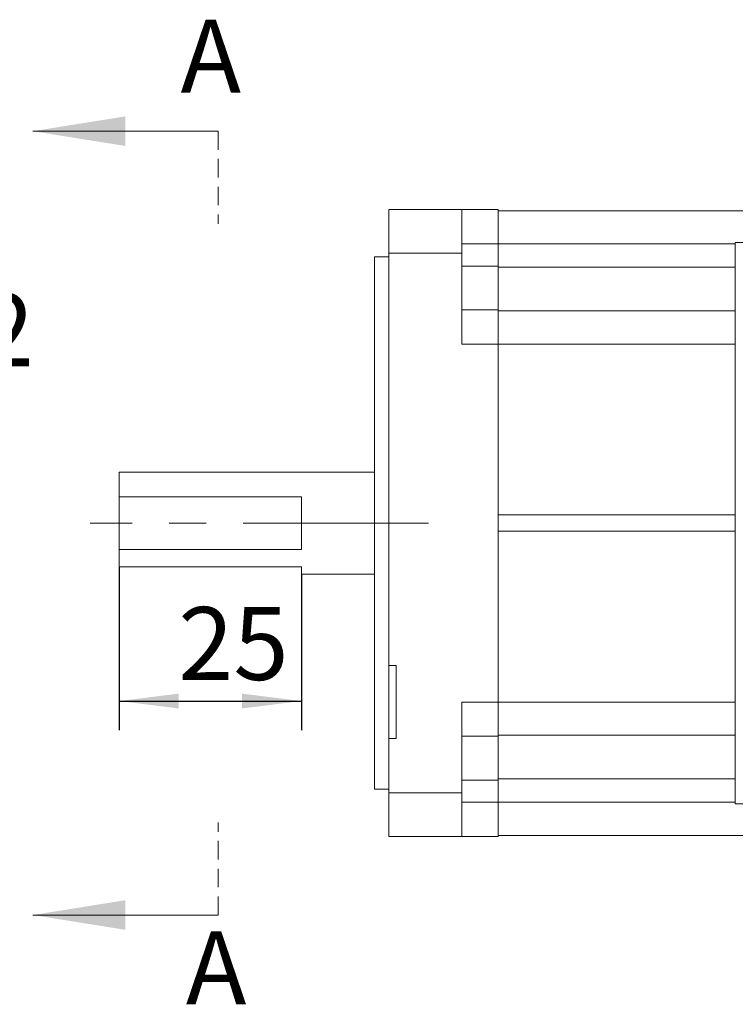
# Model space of a CAD drawing. Units: millimetres. Extents: x 16 to 687, y 10 to 287.
# Drawn here: x 129 to 179, y 90 to 157 of the extents above; entities that cross this region are included whole.
import ezdxf

# ---------------------------------------------------------------- set-up
doc = ezdxf.new("R2010")
doc.units = ezdxf.units.MM
doc.linetypes.add('CENTERX2', pattern=[20.32, 12.7, -2.54, 2.54, -2.54])
doc.linetypes.add('HIDDEN', pattern=[1.905, 1.27, -0.635])
doc.layers.add('10', color=7, linetype='Continuous')
doc.styles.add('SLDTEXTSTYLE11', font='TXT', dxfattribs={"width": 0.7})
doc.dimstyles.new('SLDDIMSTYLE0', dxfattribs={"dimtxt": 5, "dimasz": 4.08, "dimexe": 0, "dimexo": 0.0625, "dimgap": 1.25, "dimtad": 2, "dimdec": 6, "dimlfac": 2, "dimrnd": 1e-09, "dimzin": 12, "dimdsep": 46, "dimtxsty": 'SLDTEXTSTYLE11', "dimsah": 1, "dimcen": 0.09, "dimadec": 0, "dimazin": 3, "dimtfac": 1, "dimtofl": 0, "dimtmove": 0, "dimatfit": 3, "dimfxl": 0, "dimfrac": 2, "dimtolj": 1, "dimtzin": 12, "dimarcsym": 0})
doc.dimstyles.new('SLDDIMSTYLE4', dxfattribs={"dimtxt": 5, "dimasz": 4.08, "dimexe": 0, "dimexo": 0.0625, "dimgap": 1.25, "dimtad": 0, "dimtih": 1, "dimtoh": 1, "dimdec": 3, "dimlfac": 2, "dimrnd": 1e-09, "dimzin": 12, "dimdsep": 46, "dimtxsty": 'SLDTEXTSTYLE11', "dimsah": 1, "dimcen": 0, "dimadec": 0, "dimazin": 3, "dimtol": 1, "dimtm": 0.012, "dimtfac": 1, "dimtdec": 3, "dimtmove": 0, "dimatfit": 3, "dimfxl": 0, "dimfrac": 2, "dimtolj": 1, "dimarcsym": 0})

# ---------------------------------------------------------------- blocks, each defined once
blk = doc.blocks.new('_D_7')
at = {"layer": '10'}
for p, q in [((136.285, 119.565), (136.285, 108.359)), ((148.785, 119.065), (148.785, 108.359)), ((136.285, 110.359), (148.785, 110.359))]:
    blk.add_line(p, q, dxfattribs=at)
for points in [[(136.285, 110.359), (140.365, 109.851), (140.365, 110.867)], [(148.785, 110.359), (144.705, 110.867), (144.705, 109.851)]]:
    blk.add_solid(points, dxfattribs=at)
at = {"layer": '10', "insert": (140.336, 116.804), "char_height": 5, "attachment_point": 1, "style": 'SLDTEXTSTYLE11'}
blk.add_mtext('25', dxfattribs=at)
blk = doc.blocks.new('_D_12')
at = {"layer": '10'}
for p, q in [((89.479, 125.04), (96.288, 131.848)), ((96.288, 131.848), (124.378, 131.848)), ((84.529, 120.09), (89.479, 125.04)), ((84.529, 120.09), (80.039, 115.6))]:
    blk.add_line(p, q, dxfattribs=at)
blk.add_arc((87.004, 122.565), 3.5, 195.25512, 301.00272, dxfattribs=at)
for points in [[(89.479, 125.04), (92.723, 127.566), (92.005, 128.284)], [(84.529, 120.09), (81.285, 117.564), (82.003, 116.846)]]:
    blk.add_solid(points, dxfattribs=at)
at = {"layer": '10', "char_height": 5, "attachment_point": 1, "style": 'SLDTEXTSTYLE11'}
for s, insert in [('0', (113.413, 144.537)), ('%%c', (97.875, 138.315)), ('14', (103.753, 138.294)), ('0.012', (113.413, 138.315)), ('-', (110.33, 138.315))]:
    blk.add_mtext(s, dxfattribs=dict(at, insert=insert))

msp = doc.modelspace()

# ---------------------------------------------------------------- linework, layer by layer
at = {"color": 7, "linetype": 'Continuous', "lineweight": 0}
for p, q in [((143.06298733, 149.44237066), (130.36298733, 149.44237066)), ((143.06298733, 95.68327691), (130.36298733, 95.68327691))]:
    msp.add_line(p, q, dxfattribs=at)
at = {"color": 7, "linetype": 'HIDDEN', "lineweight": 0}
for p, q in [((143.06298733, 149.44237066), (143.06298733, 143.09237066)), ((143.06298733, 95.68327691), (143.06298733, 102.03327691))]:
    msp.add_line(p, q, dxfattribs=at)
at = {"color": 7, "linetype": 'Continuous', "lineweight": 15}
for p, q in [((154.78475411, 141.06492352), (154.78475411, 144.06492215)), ((154.78475411, 144.06492215), (159.78475307, 144.06492215)), ((159.78475307, 144.06492215), (159.78475307, 141.06492352)), ((162.28475441, 144.06492215), (159.78475307, 144.06492215)), ((162.28475441, 144.06492215), (162.28475441, 141.71492335)), ((179.53475211, 143.98992275), (162.28475441, 143.98992275)), ((162.28475441, 141.71492335), (159.78475307, 141.71492335)), ((162.28475441, 141.71492335), (162.28475441, 140.18992361)), ((178.53475009, 103.31282419), (178.53475009, 141.81282398)), ((178.53475009, 141.81282398), (180.78475092, 141.81282398)), ((154.78475411, 140.82117219), (153.78475208, 140.82117219)), ((153.78475208, 104.30867252), (153.78475208, 140.82117219)), ((154.78475411, 112.78782346), (154.78475411, 141.06492352)), ((159.78475307, 141.06492352), (154.78475411, 141.06492352)), ((159.78475307, 134.83992246), (159.78475307, 141.06492352)), ((162.28475441, 140.18992361), (159.78475307, 140.18992361)), ((162.28475441, 137.18992312), (162.28475441, 140.18992361)), ((162.28475441, 137.18992312), (159.78475307, 137.18992312)), ((162.28475441, 137.18992312), (162.28475441, 134.83992246)), ((178.53475009, 137.11492278), (162.28475441, 137.11492278)), ((162.28475441, 134.83992246), (159.78475307, 134.83992246)), ((162.28475441, 110.28992318), (162.28475441, 134.83992246)), ((153.78475208, 126.0649227), (136.28475201, 126.0649227)), ((136.28475201, 126.0649227), (136.28475201, 124.36769842)), ((136.28475201, 124.36769842), (148.78475313, 124.36769842)), ((136.28475201, 120.76214704), (136.28475201, 124.36769842)), ((148.78475313, 124.36769842), (148.78475313, 120.76214704)), ((178.53475009, 123.1239398), (162.28475441, 123.1239398)), ((178.53475009, 122.00590576), (162.28475441, 122.00590576)), ((136.28475201, 120.76214704), (136.28475201, 119.56492279)), ((148.78475313, 120.76214704), (136.28475201, 120.76214704)), ((136.28475201, 119.56492279), (148.78475313, 119.56492279)), ((148.78475313, 119.56492279), (148.78475313, 119.06492271)), ((148.78475313, 119.06492271), (153.78475208, 119.06492271)), ((155.2847514, 112.78782346), (154.78475411, 112.78782346)), ((154.78475411, 112.78782346), (154.78475411, 107.78782357)), ((155.2847514, 107.78782357), (155.2847514, 112.78782346)), ((162.28475441, 110.28992318), (159.78475307, 110.28992318)), ((159.78475307, 104.06492305), (159.78475307, 110.28992318)), ((162.28475441, 110.28992318), (162.28475441, 107.93992252)), ((154.78475411, 104.06492305), (154.78475411, 107.78782357)), ((155.2847514, 107.78782357), (154.78475411, 107.78782357)), ((162.28475441, 107.93992252), (159.78475307, 107.93992252)), ((178.53475009, 108.01492286), (162.28475441, 108.01492286)), ((162.28475441, 104.93992296), (162.28475441, 107.93992252)), ((162.28475441, 104.93992296), (159.78475307, 104.93992296)), ((162.28475441, 104.93992296), (162.28475441, 103.41492322)), ((153.78475208, 104.30867252), (154.78475411, 104.30867252)), ((154.78475411, 104.06492305), (159.78475307, 104.06492305)), ((154.78475411, 101.06492256), (154.78475411, 104.06492305)), ((159.78475307, 104.06492305), (159.78475307, 101.06492256)), ((162.28475441, 103.41492322), (159.78475307, 103.41492322)), ((162.28475441, 103.41492322), (162.28475441, 101.06492256)), ((178.53475009, 103.31282419), (180.78475092, 103.31282419)), ((159.78475307, 101.06492256), (154.78475411, 101.06492256)), ((162.28475441, 101.06492256), (159.78475307, 101.06492256)), ((179.53475211, 101.13992196), (162.28475441, 101.13992196))]:
    msp.add_line(p, q, dxfattribs=at)
at = {"color": 8, "linetype": 'Continuous', "lineweight": 15}
for p, q in [((178.53475009, 141.71492335), (162.28475441, 141.71492335)), ((178.53475009, 140.11492234), (162.28475441, 140.11492234)), ((178.53475009, 134.83992339), (162.28475441, 134.83992339)), ((178.53475009, 110.28992318), (162.28475441, 110.28992318)), ((178.53475009, 105.01492237), (162.28475441, 105.01492237)), ((178.53475009, 103.41492322), (162.28475441, 103.41492322))]:
    msp.add_line(p, q, dxfattribs=at)
at = {"color": 7, "linetype": 'Continuous', "lineweight": 0}
for points in [[(130.36298733, 149.44237066), (136.71298733, 148.42637066), (136.71298733, 150.45837066)], [(130.36298733, 95.68327691), (136.71298733, 94.66727691), (136.71298733, 96.69927691)]]:
    msp.add_solid(points, dxfattribs=at)
at = {"layer": '10', "linetype": 'CENTERX2', "lineweight": 0}
msp.add_line((157.49465852, 122.56492279), (134.28475265, 122.56492279), dxfattribs=at)

# ---------------------------------------------------------------- texts
at = {"color": 7, "linetype": 'Continuous', "char_height": 5, "attachment_point": 1, "style": 'SLDTEXTSTYLE11'}
for insert in [(140.49232721, 157.08920495), (140.86123906, 94.55864686)]:
    msp.add_mtext('A', dxfattribs=dict(at, insert=insert))

# ---------------------------------------------------------------- dimensions: what is measured, and where the dimension line sits
at = {"layer": '10'}
dim = msp.add_diameter_dim_2p(p1=(89.4789635, 125.03979653), p2=(84.52921603, 120.09004906), dimstyle='SLDDIMSTYLE4', dxfattribs=at)
dim.commit()
dim.dimension.update_dxf_attribs({"geometry": '_D_12', "text_midpoint": (111.12672889, 138.08113816), "dimtype": 163})
dim = msp.add_linear_dim(base=(148.78475265, 110.35911042), p1=(136.28475265, 119.56492279), p2=(148.78475265, 119.06492279), dimstyle='SLDDIMSTYLE0', dxfattribs=at)
dim.commit()
dim.dimension.update_dxf_attribs({"geometry": '_D_7', "text_midpoint": (142.53014404, 110.35911042), "dimtype": 160})

doc.saveas('drawing.dxf')
